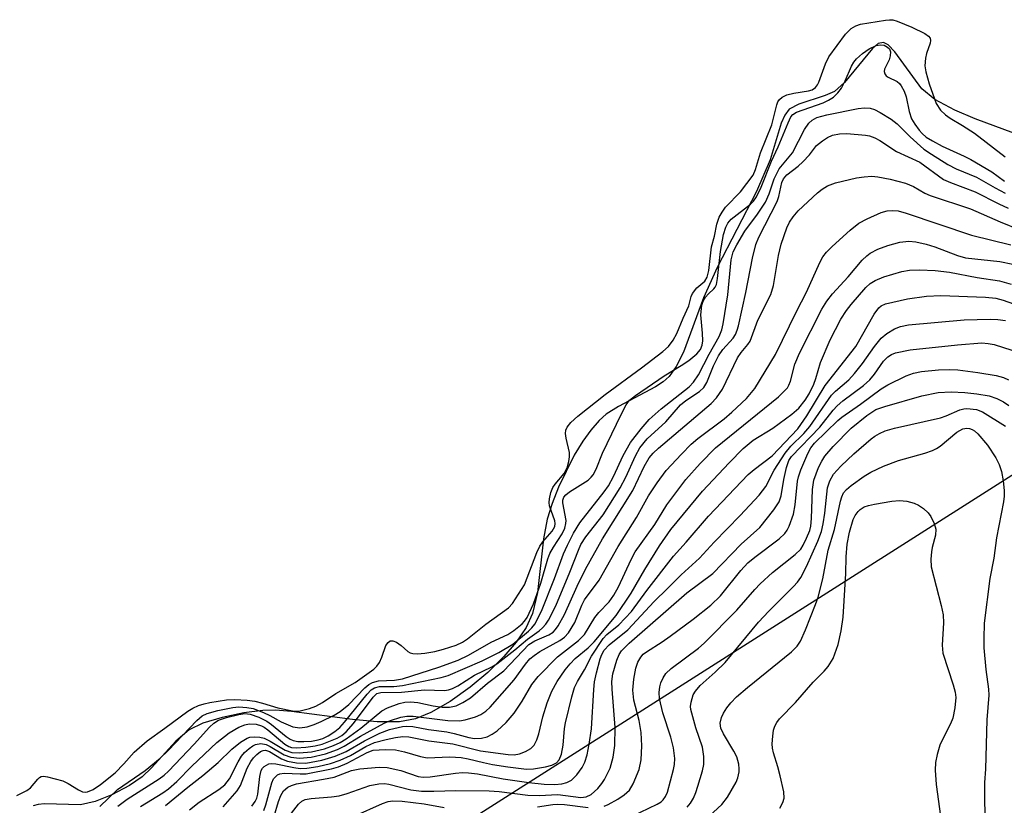
# Model space of a CAD drawing. Units: inches. Extents: x 1327763 to 1333763, y 533446 to 537446.
# Drawn here: x 1330115 to 1330296, y 534002 to 534146 of the extents above; entities that cross this region are included whole.
import ezdxf

# ---------------------------------------------------------------- set-up
doc = ezdxf.new("R2010")
doc.units = ezdxf.units.IN
doc.header["$MEASUREMENT"] = 0
for name, color, linetype in [('HYDRO-Stream Poly Centerlines', 142, 'Continuous'), ('HYDRO-Water Body', 4, 'Continuous'), ('NTRL-Trees', 3, 'Continuous'), ('Undefined', 1, 'Continuous')]:
    doc.layers.add(name, color=color, linetype=linetype)

msp = doc.modelspace()

# ---------------------------------------------------------------- linework, layer by layer
at = {"layer": 'HYDRO-Stream Poly Centerlines'}
msp.add_polyline3d([(1330299.61, 534124.93, 0), (1330290.86, 534128.17, 0), (1330287.09, 534129.76, 0), (1330283.41, 534131.77, 0), (1330281.03, 534133.71, 0), (1330276.1, 534140.48, 0), (1330274.87, 534141.77, 0), (1330274, 534142.24, 0), (1330273.04, 534142.01, 0), (1330271.94, 534141.11, 0), (1330266.83, 534134.87, 0), (1330264.96, 534133.2, 0), (1330263.28, 534132.45, 0), (1330258.45, 534130.9, 0), (1330256.68, 534129.94, 0), (1330255.85, 534128.89, 0), (1330255.17, 534127.42, 0), (1330253.17, 534120.65, 0), (1330250.64, 534114.81, 0), (1330243.41, 534100.86, 0), (1330240.88, 534095.3, 0), (1330237.22, 534085.32, 0), (1330235.88, 534082.64, 0), (1330234.59, 534080.83, 0), (1330233.49, 534079.86, 0), (1330232.07, 534078.92, 0), (1330225.25, 534075.33, 0), (1330223.03, 534073.93, 0), (1330221.7, 534072.74, 0), (1330220.18, 534070.99, 0), (1330218.71, 534068.94, 0), (1330217.13, 534066.35, 0), (1330214.24, 534060.48, 0), (1330213.08, 534057.51, 0), (1330212.15, 534054.59, 0), (1330211.49, 534051.02, 0), (1330210.38, 534041.13, 0), (1330209.49, 534037.25, 0), (1330208.28, 534034.68, 0), (1330206.48, 534032.02, 0), (1330204.21, 534029.35, 0), (1330201.24, 534026.43, 0), (1330198, 534023.73, 0), (1330194.32, 534021.12, 0), (1330190.79, 534019.1, 0), (1330187.93, 534017.91, 0), (1330185, 534017.36, 0), (1330180.92, 534017.33, 0), (1330176.38, 534017.76, 0), (1330165.15, 534019.25, 0), (1330162.23, 534019.47, 0), (1330159.91, 534019.46, 0), (1330156.41, 534019.03, 0), (1330152.38, 534018.17, 0), (1330148.87, 534017.08, 0), (1330146.35, 534015.9, 0), (1330143.9, 534013.83, 0), (1330139.42, 534008.91, 0), (1330137.68, 534007.23, 0), (1330135.36, 534005.63, 0), (1330132.12, 534003.93, 0), (1330129.08, 534002.74, 0), (1330126.34, 534002.11, 0), (1330119.74, 534002.29, 0), (1330118.57, 534002.18, 0), (1330117.67, 534001.89, 0)], dxfattribs=at)
at = {"layer": 'HYDRO-Water Body'}
msp.add_polyline3d([(1330299.61, 534124.93, 0), (1330290.86, 534128.17, 0), (1330287.09, 534129.76, 0), (1330283.41, 534131.77, 0), (1330281.03, 534133.71, 0), (1330276.1, 534140.48, 0), (1330274.87, 534141.77, 0), (1330274, 534142.24, 0), (1330273.04, 534142.01, 0), (1330271.94, 534141.11, 0), (1330266.83, 534134.87, 0), (1330264.96, 534133.2, 0), (1330263.28, 534132.45, 0), (1330258.45, 534130.9, 0), (1330256.68, 534129.94, 0), (1330255.85, 534128.89, 0), (1330255.17, 534127.42, 0), (1330253.17, 534120.65, 0), (1330250.64, 534114.81, 0), (1330243.41, 534100.86, 0), (1330240.88, 534095.3, 0), (1330237.22, 534085.32, 0), (1330235.88, 534082.64, 0), (1330234.59, 534080.83, 0), (1330233.49, 534079.86, 0), (1330232.07, 534078.92, 0), (1330225.25, 534075.33, 0), (1330223.03, 534073.93, 0), (1330221.7, 534072.74, 0), (1330220.18, 534070.99, 0), (1330218.71, 534068.94, 0), (1330217.13, 534066.35, 0), (1330214.24, 534060.48, 0), (1330213.08, 534057.51, 0), (1330212.15, 534054.59, 0), (1330211.49, 534051.02, 0), (1330210.38, 534041.13, 0), (1330209.49, 534037.25, 0), (1330208.28, 534034.68, 0), (1330206.48, 534032.02, 0), (1330204.21, 534029.35, 0), (1330201.24, 534026.43, 0), (1330198, 534023.73, 0), (1330194.32, 534021.12, 0), (1330190.79, 534019.1, 0), (1330187.93, 534017.91, 0), (1330185, 534017.36, 0), (1330180.92, 534017.33, 0), (1330176.38, 534017.76, 0), (1330165.15, 534019.25, 0), (1330162.23, 534019.47, 0), (1330159.91, 534019.46, 0), (1330156.41, 534019.03, 0), (1330152.38, 534018.17, 0), (1330148.87, 534017.08, 0), (1330146.35, 534015.9, 0), (1330143.9, 534013.83, 0), (1330139.42, 534008.91, 0), (1330137.68, 534007.23, 0), (1330135.36, 534005.63, 0), (1330132.12, 534003.93, 0), (1330129.08, 534002.74, 0), (1330126.34, 534002.11, 0), (1330119.74, 534002.29, 0), (1330118.57, 534002.18, 0), (1330117.67, 534001.89, 0)], dxfattribs=at)
at = {"layer": 'NTRL-Trees'}
msp.add_polyline3d([(1329929.22, 533828.5, 0), (1330344.69, 534092.63, 0), (1330358.55, 534057.97, 0), (1330366.88, 534024.64, 0), (1330374.73, 534003.13, 0), (1330399.66, 533962.8, 0), (1330404.38, 533945.47, 0), (1330404.38, 533882.97, 0), (1330425.21, 533816.31, 0), (1330458.55, 533766.31, 0), (1330475.21, 533720.47, 0), (1330483.49, 533712.86, 0), (1330496.05, 533732.97, 0), (1330509.35, 533764.82, 0), (1330514, 533820.53, 0), (1330522.23, 533857.88, 0), (1330520.96, 533911.83, 0), (1330519.83, 534017.22, 0), (1330521.73, 534066.57, 0), (1330533.94, 534103.2, 0), (1330595.24, 534143.17, 0)], dxfattribs=at)
at = {"layer": 'Undefined'}
for points, elevation in [([(1330114.67, 534003.79), (1330116.47, 534004.75), (1330117.18, 534005.23), (1330118.49, 534006.83), (1330118.84, 534007.15), (1330119.13, 534007.3), (1330119.58, 534007.36), (1330120.32, 534007.25), (1330123.12, 534006.5), (1330124.09, 534006), (1330125.99, 534004.84), (1330126.74, 534004.5), (1330127.21, 534004.42), (1330127.64, 534004.46), (1330128.66, 534004.89), (1330130.06, 534005.83), (1330132.76, 534008.01), (1330134.35, 534009.61), (1330136.23, 534011.81), (1330138.59, 534013.89), (1330141.88, 534016.21), (1330146.08, 534019.32), (1330147.01, 534019.86), (1330148.06, 534020.33), (1330149.09, 534020.69), (1330150.14, 534020.92), (1330153.22, 534021.42), (1330154.73, 534021.48), (1330156.99, 534021.34), (1330158.4, 534021.14), (1330159.82, 534020.78), (1330162.61, 534019.9), (1330165.36, 534019.36), (1330166.2, 534019.32), (1330166.77, 534019.37), (1330168.46, 534019.78), (1330169.65, 534020.24), (1330170.88, 534020.9), (1330173.28, 534022.55), (1330176.84, 534024.61), (1330180.31, 534027.06), (1330180.86, 534027.59), (1330181.31, 534028.25), (1330181.76, 534029.25), (1330182.52, 534031.38), (1330182.9, 534031.93), (1330183.28, 534032.22), (1330183.81, 534032.27), (1330184.47, 534032), (1330185.33, 534031.41), (1330186.56, 534030.29), (1330186.97, 534030.06), (1330187.49, 534029.92), (1330188.29, 534029.86), (1330189.65, 534029.97), (1330191.51, 534030.31), (1330193.11, 534030.71), (1330195.45, 534031.44), (1330196.59, 534031.97), (1330197.52, 534032.62), (1330200.9, 534035.29), (1330205.07, 534038.29), (1330205.78, 534039.12), (1330208.01, 534042.52), (1330210.26, 534048.46), (1330210.79, 534049.62), (1330211.38, 534050.46), (1330213.05, 534052.38), (1330213.54, 534053.24), (1330213.62, 534053.8), (1330213.54, 534054.33), (1330212.61, 534057.04), (1330212.53, 534057.68), (1330212.58, 534058.35), (1330212.84, 534059.53), (1330213.22, 534060.41), (1330213.65, 534061.06), (1330215.31, 534063), (1330215.81, 534064.06), (1330216.14, 534065.18), (1330216.27, 534066.08), (1330216.24, 534066.89), (1330215.63, 534069.5), (1330215.51, 534070.35), (1330215.57, 534070.97), (1330215.83, 534071.53), (1330216.53, 534072.35), (1330217.8, 534073.53), (1330222.8, 534077.52), (1330229.53, 534082.42), (1330233.44, 534085.44), (1330234.47, 534086.37), (1330235.34, 534087.48), (1330236.01, 534088.71), (1330237.14, 534091.57), (1330238.18, 534093.84), (1330238.66, 534095.55), (1330238.89, 534096.09), (1330239.65, 534097.13), (1330241.13, 534098.36), (1330241.57, 534099.09), (1330241.86, 534100.29), (1330242.39, 534104.64), (1330242.9, 534106.6), (1330243.34, 534108.81), (1330243.77, 534110.11), (1330244.32, 534111.05), (1330244.97, 534111.94), (1330247.69, 534114.76), (1330250.01, 534117.81), (1330250.44, 534118.87), (1330251.37, 534121.94), (1330253.48, 534127.07), (1330254.38, 534130.78), (1330254.58, 534131.29), (1330254.86, 534131.74), (1330255.34, 534132.17), (1330256.21, 534132.58), (1330257.52, 534132.9), (1330260.21, 534133.33), (1330260.9, 534133.55), (1330261.48, 534133.93), (1330261.85, 534134.44), (1330262.1, 534134.95), (1330263.33, 534138.27), (1330263.96, 534139.59), (1330267.02, 534143.77), (1330268.05, 534144.8), (1330268.91, 534145.29), (1330269.78, 534145.58), (1330274.35, 534146.35), (1330275.07, 534146.41), (1330275.68, 534146.36), (1330276.51, 534146.13), (1330279.18, 534145.04), (1330281.61, 534143.87), (1330282.27, 534143.41), (1330282.56, 534143.03), (1330282.63, 534142.59), (1330282.58, 534142.11), (1330281.88, 534140.17), (1330281.69, 534139.37), (1330281.62, 534137.95), (1330281.76, 534136.83), (1330282.38, 534134.64), (1330283.66, 534131.03), (1330284.45, 534129.78), (1330285.38, 534128.9), (1330286.24, 534128.29), (1330288.54, 534126.95), (1330290.75, 534125.54), (1330296.35, 534121.22)], 280), ([(1330129.89, 534001.78), (1330133.19, 534004.94), (1330138.25, 534008.43), (1330141.02, 534010.66), (1330142.5, 534012.07), (1330147.76, 534017.62), (1330148.75, 534018.43), (1330149.63, 534018.87), (1330151.59, 534019.44), (1330154.34, 534020), (1330155.49, 534020.11), (1330156.95, 534020.02), (1330158.08, 534019.78), (1330159.98, 534019.08), (1330161.2, 534018.51), (1330163.28, 534017.33), (1330165.38, 534016.46), (1330166.71, 534016.23), (1330168.01, 534016.44), (1330169.31, 534016.87), (1330170.63, 534017.4), (1330173.01, 534018.59), (1330174.11, 534019.24), (1330175.69, 534020.55), (1330178.63, 534023.62), (1330179.4, 534024.23), (1330180.07, 534024.61), (1330181.15, 534024.87), (1330184.12, 534024.99), (1330185.55, 534025.23), (1330192.22, 534027.4), (1330195.77, 534028.72), (1330197.69, 534029.59), (1330201.88, 534031.99), (1330204.95, 534033.38), (1330206.05, 534034.12), (1330207.56, 534035.36), (1330208.01, 534035.83), (1330208.46, 534036.51), (1330209.63, 534039.03), (1330210.98, 534042.82), (1330212.3, 534047.29), (1330212.67, 534048.3), (1330213.31, 534049.44), (1330214.93, 534051.9), (1330215.43, 534052.94), (1330215.62, 534053.79), (1330215.63, 534054.36), (1330215.03, 534057.62), (1330215.05, 534058.09), (1330215.25, 534058.68), (1330215.6, 534059.09), (1330216.28, 534059.61), (1330219.67, 534061.77), (1330220.27, 534062.32), (1330220.61, 534062.77), (1330221.14, 534063.78), (1330222.35, 534066.73), (1330225.75, 534073.86), (1330226.67, 534075.61), (1330227.29, 534076.45), (1330228.38, 534077.35), (1330233.68, 534080.98), (1330236.78, 534082.83), (1330238.18, 534083.76), (1330239.69, 534084.97), (1330240.36, 534085.82), (1330240.67, 534086.56), (1330240.79, 534087.36), (1330240.73, 534088.77), (1330240.38, 534092.18), (1330240.61, 534093.96), (1330240.86, 534094.69), (1330241.26, 534095.4), (1330241.79, 534096.02), (1330242.81, 534096.94), (1330243.07, 534097.27), (1330243.28, 534097.76), (1330243.5, 534098.84), (1330244.01, 534103.78), (1330244.58, 534106.92), (1330244.98, 534108.29), (1330245.35, 534109.04), (1330245.96, 534109.76), (1330249.56, 534112.5), (1330250.12, 534113.06), (1330250.67, 534113.84), (1330251.52, 534115.61), (1330253.42, 534120.41), (1330254.65, 534123.04), (1330256.46, 534127.48), (1330256.98, 534128.55), (1330257.32, 534128.99), (1330257.99, 534129.43), (1330262.88, 534131.13), (1330263.89, 534131.61), (1330264.81, 534132.2), (1330265.62, 534132.96), (1330266.3, 534133.85), (1330266.97, 534135.17), (1330268.08, 534137.84), (1330268.51, 534138.58), (1330269.04, 534139.24), (1330270.15, 534140.2), (1330271.37, 534141.03), (1330272.65, 534141.64), (1330273.42, 534141.81), (1330274.12, 534141.71), (1330274.75, 534141.37), (1330275.07, 534141.03), (1330275.27, 534140.5), (1330275.24, 534139.78), (1330275.03, 534139.03), (1330274.2, 534137.34), (1330274.14, 534136.89), (1330274.25, 534136.47), (1330274.5, 534136.1), (1330274.88, 534135.83), (1330276.5, 534135.05), (1330276.91, 534134.7), (1330277.24, 534134.27), (1330277.77, 534133.28), (1330278.18, 534132.23), (1330278.71, 534129.54), (1330279.17, 534128.2), (1330279.73, 534127.23), (1330280.56, 534126.09), (1330281.1, 534125.49), (1330281.83, 534124.85), (1330282.98, 534124.12), (1330284.8, 534123.17), (1330288.84, 534121.33), (1330290.05, 534120.71), (1330293.91, 534118.42), (1330296.22, 534116.72)], 282), ([(1330133.24, 534001.83), (1330134.94, 534003.13), (1330140.84, 534006.86), (1330141.75, 534007.54), (1330142.56, 534008.29), (1330147.24, 534013.23), (1330150.06, 534016.38), (1330150.88, 534017.11), (1330151.76, 534017.64), (1330153.18, 534018.13), (1330155.49, 534018.72), (1330156.59, 534018.86), (1330157.55, 534018.76), (1330159.14, 534018.22), (1330160.59, 534017.49), (1330161.46, 534016.87), (1330164.18, 534014.64), (1330164.92, 534014.17), (1330165.45, 534013.94), (1330166.29, 534013.76), (1330167.45, 534013.71), (1330168.84, 534013.8), (1330170.08, 534014.03), (1330170.89, 534014.31), (1330171.92, 534014.8), (1330173.13, 534015.58), (1330174.02, 534016.3), (1330174.9, 534017.27), (1330179.08, 534022.47), (1330179.81, 534023.22), (1330180.39, 534023.6), (1330181.33, 534023.85), (1330183.95, 534023.88), (1330185.56, 534024.05), (1330192.67, 534025.48), (1330193.97, 534025.86), (1330200.2, 534028.54), (1330203.29, 534030.09), (1330205.82, 534031.65), (1330208.74, 534033.99), (1330209.35, 534034.61), (1330209.87, 534035.32), (1330211.11, 534037.71), (1330213.53, 534043.72), (1330215.18, 534048.25), (1330215.87, 534049.83), (1330217, 534052.02), (1330218.18, 534053.92), (1330222.61, 534059.6), (1330223.41, 534060.75), (1330224.35, 534062.47), (1330226.12, 534066.29), (1330227.47, 534068.68), (1330229.43, 534071.23), (1330230.9, 534072.92), (1330233.13, 534074.91), (1330238.24, 534078.9), (1330239.08, 534079.78), (1330239.95, 534081.16), (1330241.93, 534084.95), (1330243.76, 534088.21), (1330244.27, 534089.38), (1330244.53, 534090.52), (1330245.35, 534095.81), (1330246, 534102.3), (1330246.37, 534103.72), (1330247, 534105.02), (1330248.48, 534107.53), (1330250.84, 534110.66), (1330252.27, 534112.89), (1330252.97, 534114.41), (1330253.89, 534117.15), (1330254.81, 534118.98), (1330257.25, 534121.92), (1330259.48, 534126.2), (1330260.28, 534127.38), (1330260.86, 534127.97), (1330261.72, 534128.42), (1330263.56, 534128.94), (1330269.33, 534130.11), (1330270.49, 534130.24), (1330271.56, 534130.13), (1330272.35, 534129.89), (1330273.38, 534129.36), (1330275.38, 534128.11), (1330276.5, 534127.25), (1330278.88, 534124.89), (1330281.42, 534122.64), (1330282.8, 534121.68), (1330285.84, 534119.81), (1330287.35, 534119.01), (1330291.1, 534117.47), (1330294.53, 534115.48), (1330296.35, 534114.55)], 284), ([(1330137.37, 534001.77), (1330141.48, 534004.28), (1330142.53, 534005.03), (1330144.05, 534006.4), (1330146.84, 534009.21), (1330151.4, 534013.57), (1330153.71, 534015.34), (1330155.45, 534016.37), (1330156.56, 534016.8), (1330157.39, 534016.97), (1330158.68, 534016.91), (1330159.62, 534016.64), (1330160.12, 534016.39), (1330160.81, 534015.91), (1330163.93, 534013.27), (1330164.66, 534012.82), (1330165.18, 534012.64), (1330166.02, 534012.55), (1330167.77, 534012.68), (1330169.52, 534012.94), (1330170.8, 534013.27), (1330173.56, 534014.36), (1330174.4, 534014.86), (1330175.22, 534015.53), (1330176.55, 534017.05), (1330180.15, 534021.89), (1330180.84, 534022.54), (1330181.56, 534022.72), (1330185.37, 534022.8), (1330189.59, 534023.25), (1330193.31, 534023.14), (1330194.04, 534023.25), (1330194.77, 534023.49), (1330195.71, 534023.95), (1330198.78, 534025.95), (1330201.97, 534027.47), (1330202.9, 534027.99), (1330206.24, 534030.59), (1330208.53, 534032.57), (1330210.66, 534034.07), (1330211.33, 534034.64), (1330211.91, 534035.3), (1330212.41, 534036.03), (1330213.74, 534038.67), (1330216.35, 534044.89), (1330217.89, 534048.89), (1330218.37, 534049.92), (1330219.26, 534051.33), (1330222.43, 534055.43), (1330225.57, 534060.36), (1330226.64, 534062.3), (1330228.39, 534066.23), (1330229.22, 534067.73), (1330230.56, 534069.4), (1330233.95, 534072.52), (1330236.66, 534075.61), (1330237.68, 534076.41), (1330240.15, 534078.06), (1330240.96, 534078.81), (1330241.51, 534079.71), (1330242.76, 534082.82), (1330243.67, 534084.64), (1330244.48, 534085.8), (1330246.37, 534087.88), (1330246.8, 534088.56), (1330247.1, 534089.32), (1330247.33, 534090.17), (1330248.71, 534096.27), (1330249.91, 534102.59), (1330250.55, 534105.08), (1330251.06, 534106.41), (1330254.43, 534112.97), (1330254.75, 534113.92), (1330255.3, 534116.46), (1330255.59, 534117.17), (1330256.21, 534117.9), (1330258.29, 534119.46), (1330259.17, 534120.26), (1330260.38, 534121.56), (1330261.7, 534123.26), (1330262.75, 534124.16), (1330263.69, 534124.76), (1330264.61, 534125.16), (1330265.9, 534125.41), (1330267.25, 534125.49), (1330270.66, 534125.21), (1330271.44, 534125.04), (1330272.37, 534124.69), (1330273.32, 534124.18), (1330276.39, 534122.2), (1330280.65, 534120.2), (1330285.02, 534117.05), (1330286.32, 534116.47), (1330290.87, 534114.79), (1330295.19, 534112.55), (1330296.94, 534111.75)], 286), ([(1330141.96, 534001.95), (1330146.1, 534005.34), (1330148.84, 534007.47), (1330151.69, 534009.89), (1330154.17, 534012.33), (1330155.79, 534013.61), (1330157.02, 534014.37), (1330157.48, 534014.54), (1330158.28, 534014.62), (1330159.36, 534014.53), (1330160.15, 534014.34), (1330161.22, 534013.83), (1330163.98, 534012.15), (1330165.22, 534011.72), (1330166.59, 534011.64), (1330168.86, 534011.86), (1330171.23, 534012.42), (1330172.9, 534013.02), (1330174.12, 534013.58), (1330175.21, 534014.24), (1330177.93, 534016.17), (1330181.79, 534019.38), (1330182.79, 534019.91), (1330184.93, 534020.7), (1330186.02, 534020.99), (1330187.03, 534021.06), (1330188.38, 534020.88), (1330191.2, 534020.27), (1330192.83, 534020.05), (1330194.22, 534020.03), (1330195.41, 534020.32), (1330196.64, 534020.89), (1330198.06, 534021.79), (1330201.19, 534024.46), (1330204.2, 534026.75), (1330208.78, 534031.58), (1330209.92, 534032.24), (1330212.46, 534033.32), (1330213.24, 534033.83), (1330213.71, 534034.33), (1330214.17, 534034.98), (1330215.37, 534037.11), (1330217.68, 534042.31), (1330219.22, 534045.44), (1330222.35, 534050.98), (1330227.88, 534059.86), (1330229.99, 534064.31), (1330230.92, 534065.89), (1330231.65, 534066.75), (1330232.64, 534067.66), (1330242.33, 534075.86), (1330243.32, 534076.92), (1330244.37, 534078.49), (1330247.17, 534084.29), (1330247.83, 534085.27), (1330249.05, 534086.69), (1330249.45, 534087.33), (1330250.9, 534091.16), (1330253.27, 534095.89), (1330253.75, 534097.58), (1330254.71, 534103.06), (1330255.19, 534105.16), (1330256.21, 534108.14), (1330256.73, 534109.19), (1330257.36, 534110.19), (1330258.3, 534111.29), (1330261.87, 534114.57), (1330262.71, 534115.26), (1330263.72, 534115.88), (1330265.17, 534116.41), (1330269.05, 534117.35), (1330270.46, 534117.56), (1330271.86, 534117.63), (1330272.98, 534117.53), (1330275.23, 534117.11), (1330278.03, 534116.35), (1330279.51, 534115.73), (1330281.59, 534114.54), (1330282.58, 534114.07), (1330289.98, 534111.66), (1330295.42, 534109.27), (1330302.7, 534106.31)], 288), ([(1330146.38, 534001.2), (1330148.2, 534002.58), (1330151.82, 534004.91), (1330152.87, 534005.75), (1330153.73, 534006.87), (1330155.35, 534010.02), (1330155.96, 534011.03), (1330156.52, 534011.69), (1330157.35, 534012.47), (1330158.04, 534012.96), (1330158.54, 534013.2), (1330159.52, 534013.37), (1330160.5, 534013.19), (1330161.23, 534012.84), (1330163.78, 534011.29), (1330165.02, 534010.87), (1330166.6, 534010.7), (1330168.76, 534010.88), (1330171.4, 534011.46), (1330173.6, 534012.24), (1330174.86, 534012.88), (1330177.85, 534014.71), (1330182.18, 534017.12), (1330183.34, 534017.62), (1330185.27, 534018.21), (1330186.38, 534018.42), (1330187.55, 534018.42), (1330193.87, 534017.62), (1330196.02, 534017.54), (1330197.09, 534017.71), (1330198.96, 534018.26), (1330199.97, 534018.69), (1330200.87, 534019.29), (1330201.66, 534020.05), (1330206.07, 534025.06), (1330208.15, 534027.95), (1330209, 534028.91), (1330209.76, 534029.57), (1330210.8, 534030.27), (1330214.48, 534032.28), (1330215.35, 534032.93), (1330216.11, 534033.71), (1330217.25, 534035.6), (1330218.54, 534038.81), (1330219.03, 534039.8), (1330221.74, 534043.41), (1330225.2, 534049.56), (1330228.61, 534054.91), (1330230.8, 534058.87), (1330232.36, 534061.31), (1330234.06, 534063.54), (1330236.84, 534066.57), (1330238.66, 534068.42), (1330239.88, 534069.43), (1330244.67, 534073.05), (1330246.11, 534074.25), (1330248.8, 534076.81), (1330250.31, 534078.61), (1330254.14, 534084.85), (1330257.99, 534092.78), (1330259.83, 534096.36), (1330262.29, 534101.8), (1330262.86, 534102.8), (1330263.51, 534103.7), (1330264.54, 534104.75), (1330267.84, 534107.74), (1330269.46, 534109), (1330270.97, 534109.79), (1330273.57, 534110.95), (1330274.64, 534111.27), (1330275.72, 534111.37), (1330276.69, 534111.28), (1330278.19, 534110.88), (1330290.17, 534106.81), (1330297.4, 534105.03)], 290), ([(1330152.56, 534001.75), (1330155.19, 534004.66), (1330155.78, 534005.64), (1330157.03, 534008.81), (1330157.68, 534010.09), (1330158.18, 534010.75), (1330158.79, 534011.37), (1330159.46, 534011.88), (1330159.93, 534012.08), (1330160.38, 534012.12), (1330161.08, 534011.9), (1330163.32, 534010.57), (1330164.4, 534010.15), (1330166.1, 534009.79), (1330167.8, 534009.78), (1330170.7, 534010.3), (1330173.21, 534011.02), (1330175.21, 534011.93), (1330178.59, 534013.89), (1330181.38, 534015.3), (1330183.19, 534015.92), (1330185.55, 534016.48), (1330186.37, 534016.56), (1330187.46, 534016.49), (1330190.34, 534015.96), (1330193.74, 534015.52), (1330195.07, 534015.24), (1330197.74, 534014.47), (1330198.81, 534014.3), (1330200.11, 534014.37), (1330201.12, 534014.62), (1330202.05, 534015.06), (1330202.95, 534015.72), (1330204.63, 534017.25), (1330206.11, 534018.97), (1330207.58, 534021.18), (1330209.32, 534024.21), (1330210.48, 534025.67), (1330214.06, 534029.29), (1330217.91, 534032.29), (1330219.03, 534033.43), (1330220.94, 534036.55), (1330221.66, 534037.44), (1330223.53, 534039.44), (1330224.41, 534040.61), (1330225.25, 534042.15), (1330227.58, 534047.17), (1330228.32, 534048.58), (1330231.93, 534053.64), (1330234.14, 534057.26), (1330237.66, 534061.88), (1330240.27, 534064.83), (1330243.09, 534067.73), (1330254.67, 534077.12), (1330255.76, 534078.11), (1330256.33, 534078.76), (1330256.61, 534079.23), (1330256.89, 534079.97), (1330257.72, 534083.09), (1330258.57, 534085.09), (1330262.67, 534093.2), (1330263.58, 534094.65), (1330264.59, 534096), (1330267.5, 534099.17), (1330270.09, 534102.23), (1330270.9, 534103), (1330271.56, 534103.51), (1330272.95, 534104.24), (1330274.79, 534104.9), (1330276.99, 534105.51), (1330278.62, 534105.68), (1330279.96, 534105.6), (1330281.84, 534105.16), (1330283.42, 534104.65), (1330287.59, 534103.08), (1330289.05, 534102.67), (1330295.39, 534101.95), (1330297.76, 534101.47)], 292), ([(1330157.84, 534001.83), (1330158.5, 534002.71), (1330158.76, 534003.31), (1330158.95, 534004.04), (1330159.35, 534007.29), (1330159.59, 534008.41), (1330159.8, 534008.84), (1330160.11, 534009.17), (1330161.01, 534009.61), (1330161.52, 534009.69), (1330162.25, 534009.65), (1330165.58, 534008.94), (1330166.73, 534008.78), (1330167.98, 534008.81), (1330170.01, 534009.16), (1330172.32, 534009.68), (1330174.11, 534010.31), (1330175.97, 534011.19), (1330178.83, 534012.82), (1330180.42, 534013.53), (1330182.53, 534014.1), (1330184.26, 534014.46), (1330185.61, 534014.64), (1330186.7, 534014.57), (1330190.39, 534013.84), (1330194.8, 534013.3), (1330199.93, 534012.05), (1330204.98, 534011.36), (1330206.11, 534011.31), (1330207.05, 534011.47), (1330208.15, 534011.89), (1330209.15, 534012.47), (1330209.75, 534013.04), (1330210.27, 534014.03), (1330210.61, 534015.13), (1330211.34, 534018.27), (1330212.16, 534020.83), (1330213.04, 534023), (1330214.02, 534024.77), (1330215.48, 534026.9), (1330216.37, 534028.02), (1330217.33, 534028.98), (1330219.68, 534030.96), (1330220.82, 534032.07), (1330224.86, 534036.93), (1330227.61, 534040.99), (1330230.11, 534045.37), (1330232.79, 534049.7), (1330234.92, 534052.69), (1330240.7, 534059.74), (1330245.63, 534064.98), (1330248.22, 534067.59), (1330250.04, 534069.1), (1330253.67, 534071.33), (1330257.11, 534073.9), (1330258.42, 534075.02), (1330259.61, 534076.45), (1330260.32, 534077.63), (1330261.16, 534079.44), (1330261.53, 534080.44), (1330262.4, 534083.41), (1330264.2, 534087.59), (1330266.14, 534091.38), (1330267.18, 534092.97), (1330268.02, 534094.07), (1330270.77, 534097.2), (1330271.56, 534097.92), (1330272.43, 534098.48), (1330274.04, 534099.12), (1330277.36, 534100.13), (1330278.79, 534100.39), (1330280.62, 534100.46), (1330283.5, 534100.31), (1330286.12, 534100.02), (1330291.21, 534099.03), (1330295.3, 534098.41), (1330297.47, 534097.78)], 294), ([(1330160.05, 534001.08), (1330160.43, 534002.11), (1330161.51, 534006.15), (1330161.87, 534006.88), (1330162.57, 534007.59), (1330163.02, 534007.8), (1330163.8, 534007.93), (1330166.77, 534007.77), (1330167.87, 534007.81), (1330172.51, 534008.7), (1330173.79, 534009.1), (1330175.39, 534009.76), (1330179.04, 534011.73), (1330180.17, 534012.12), (1330182.36, 534012.3), (1330184.25, 534012.2), (1330185.95, 534011.86), (1330188.9, 534010.96), (1330190.11, 534010.75), (1330194.29, 534010.92), (1330196.34, 534010.82), (1330197.65, 534010.58), (1330200.44, 534009.85), (1330202.11, 534009.51), (1330204.91, 534009.06), (1330208.33, 534008.67), (1330209.62, 534008.7), (1330211.85, 534009.09), (1330212.99, 534009.36), (1330213.86, 534009.8), (1330214.39, 534010.39), (1330214.79, 534011.4), (1330215.09, 534013.08), (1330215.35, 534016.11), (1330215.51, 534017.18), (1330216.68, 534021.98), (1330217.16, 534023.64), (1330217.71, 534024.79), (1330219.05, 534026.94), (1330220.28, 534029.44), (1330222.46, 534032.68), (1330223.13, 534033.38), (1330225.32, 534035.17), (1330227.64, 534037.66), (1330230.49, 534041.49), (1330235.38, 534047.83), (1330237.7, 534050.38), (1330241.84, 534055.17), (1330249.14, 534062.8), (1330250.22, 534063.75), (1330253.5, 534066.24), (1330258.26, 534071.19), (1330259.89, 534073.6), (1330263.26, 534079.17), (1330268.88, 534086.32), (1330272.29, 534092.29), (1330273.13, 534093.47), (1330273.58, 534093.83), (1330274.35, 534094.18), (1330278.39, 534095.13), (1330281.87, 534095.57), (1330284.51, 534095.72), (1330292.74, 534095.42), (1330294.66, 534095.21), (1330296, 534094.86), (1330297.89, 534094.16)], 296), ([(1330161.99, 534000), (1330162.78, 534002.71), (1330163.19, 534003.84), (1330163.7, 534004.68), (1330164.49, 534005.34), (1330165.17, 534005.67), (1330166.09, 534005.96), (1330171.02, 534006.79), (1330173, 534007.2), (1330176.21, 534008.43), (1330177.74, 534008.73), (1330181.28, 534009), (1330182.73, 534008.96), (1330185.26, 534008.39), (1330188.47, 534007.31), (1330189.37, 534007.16), (1330190.62, 534007.24), (1330195.28, 534007.95), (1330196.62, 534008.03), (1330197.72, 534007.98), (1330199.38, 534007.77), (1330204.07, 534006.86), (1330208.79, 534006.18), (1330211.62, 534005.89), (1330213.58, 534005.85), (1330214.88, 534005.93), (1330215.77, 534006.18), (1330216.62, 534006.65), (1330217.61, 534007.62), (1330218.61, 534008.96), (1330219.09, 534009.95), (1330219.53, 534011.28), (1330219.91, 534013.23), (1330220.29, 534016.05), (1330220.73, 534023.27), (1330220.89, 534024.72), (1330221.24, 534026.38), (1330221.92, 534028.93), (1330222.21, 534029.74), (1330222.65, 534030.5), (1330223.55, 534031.48), (1330226.96, 534034.25), (1330231.81, 534039.45), (1330234.31, 534041.85), (1330236.77, 534044.37), (1330240.15, 534047.42), (1330242.88, 534050.4), (1330247.63, 534055.26), (1330251.16, 534059.04), (1330252.33, 534060.6), (1330253.87, 534063.6), (1330255.89, 534066.73), (1330256.98, 534068.01), (1330259.33, 534070.34), (1330260.47, 534071.64), (1330264.43, 534077.38), (1330265.17, 534078.12), (1330267.6, 534080.19), (1330268.67, 534081.39), (1330270.16, 534083.24), (1330272.33, 534086.34), (1330273.55, 534087.86), (1330274.59, 534088.75), (1330276.04, 534089.59), (1330277.11, 534089.99), (1330278.56, 534090.31), (1330288.84, 534091.22), (1330293.61, 534091.36), (1330295.04, 534091.3), (1330296.43, 534091.1)], 298), ([(1330164.75, 534000), (1330166.44, 534002.22), (1330167.05, 534002.77), (1330167.67, 534003.07), (1330168.77, 534003.28), (1330172.48, 534003.57), (1330173.89, 534003.75), (1330175.38, 534004.17), (1330179.54, 534005.65), (1330181.18, 534005.96), (1330182.25, 534005.99), (1330183.06, 534005.92), (1330187.12, 534004.87), (1330189.04, 534004.63), (1330191.34, 534004.6), (1330195.39, 534004.73), (1330201.48, 534004.66), (1330203.31, 534004.52), (1330208.61, 534003.88), (1330210.68, 534003.84), (1330214.09, 534004.01), (1330218.32, 534003.46), (1330219.35, 534003.56), (1330220.25, 534004.02), (1330221.49, 534005.12), (1330222.23, 534006.01), (1330222.71, 534006.73), (1330223.73, 534008.83), (1330224.32, 534010.85), (1330224.62, 534013.01), (1330224.65, 534016.3), (1330224.08, 534023.37), (1330224.04, 534024.75), (1330224.26, 534026.17), (1330224.94, 534028.7), (1330225.37, 534029.76), (1330225.83, 534030.43), (1330227.23, 534031.83), (1330237.86, 534041.05), (1330242.6, 534044.61), (1330247.84, 534049.99), (1330251.25, 534053.05), (1330253.84, 534056.33), (1330254.8, 534057.81), (1330255.15, 534058.87), (1330255.66, 534061.91), (1330256.15, 534064.08), (1330256.6, 534065.38), (1330257.06, 534066.1), (1330262.3, 534071.52), (1330264.76, 534074.66), (1330265.47, 534075.45), (1330266.5, 534076.33), (1330270.31, 534079.15), (1330271.51, 534080.21), (1330272.35, 534081.23), (1330274.02, 534083.66), (1330274.78, 534084.46), (1330275.45, 534084.88), (1330276.19, 534085.18), (1330278.89, 534085.74), (1330287.59, 534086.66), (1330292.08, 534086.99), (1330293.21, 534086.91), (1330294.33, 534086.74), (1330297.61, 534085.69)], 300), ([(1330222.62, 534001.83), (1330223.4, 534002.16), (1330225.15, 534003.14), (1330226.34, 534003.92), (1330227.28, 534004.81), (1330227.98, 534005.98), (1330229.08, 534008.58), (1330229.46, 534010.35), (1330229.58, 534012.97), (1330229.45, 534015.41), (1330229.07, 534017.62), (1330228.11, 534021.35), (1330227.92, 534023.18), (1330228.1, 534025.21), (1330228.44, 534027.22), (1330228.84, 534028.35), (1330229.37, 534029.25), (1330229.83, 534029.77), (1330230.39, 534030.24), (1330233.31, 534032.09), (1330234.75, 534033.1), (1330239.01, 534036.22), (1330242.22, 534038.77), (1330244.02, 534040.53), (1330247.79, 534045.17), (1330249.04, 534046.55), (1330250.33, 534047.65), (1330254.83, 534051.02), (1330255.84, 534051.98), (1330256.29, 534052.59), (1330256.68, 534053.35), (1330257.46, 534055.52), (1330257.78, 534057.26), (1330258.21, 534061.59), (1330258.35, 534062.39), (1330258.78, 534063.69), (1330260.06, 534066.67), (1330260.61, 534067.7), (1330261.32, 534068.6), (1330265.57, 534072.75), (1330266.31, 534073.38), (1330269.74, 534075.77), (1330273.55, 534078.59), (1330274.76, 534079.28), (1330278.16, 534080.95), (1330279.52, 534081.44), (1330280.95, 534081.74), (1330284.13, 534082.03), (1330286.12, 534082.13), (1330287.67, 534082.03), (1330291.31, 534081.54), (1330294.72, 534081), (1330296.07, 534080.65), (1330297, 534080.24)], 302), ([(1330227.8, 534000), (1330232.36, 534002.21), (1330233.1, 534002.67), (1330233.5, 534003.02), (1330233.94, 534003.65), (1330234.26, 534004.42), (1330235.41, 534008.58), (1330235.59, 534009.54), (1330235.65, 534010.6), (1330235.38, 534012.56), (1330234.89, 534014.53), (1330233.41, 534019.03), (1330232.8, 534021.64), (1330232.76, 534022.72), (1330232.86, 534023.78), (1330233.05, 534024.54), (1330233.46, 534025.47), (1330233.99, 534026.26), (1330234.93, 534027.17), (1330239.96, 534030.92), (1330241.04, 534031.84), (1330247.02, 534037.89), (1330250.31, 534041.67), (1330251.3, 534042.7), (1330253.58, 534044.78), (1330257.78, 534048.09), (1330258.78, 534049.12), (1330259.21, 534049.8), (1330259.86, 534051.14), (1330260.42, 534052.53), (1330260.63, 534053.29), (1330260.77, 534054.7), (1330260.91, 534060.09), (1330261.18, 534061.76), (1330262.03, 534064.13), (1330262.63, 534065.28), (1330263.23, 534066.19), (1330264.71, 534067.97), (1330268.02, 534071.34), (1330270.92, 534073.67), (1330272.61, 534074.76), (1330274.22, 534075.33), (1330281.03, 534077.26), (1330284.04, 534077.87), (1330286.46, 534078.02), (1330288.92, 534077.91), (1330291.18, 534077.64), (1330293.45, 534077.26), (1330294.8, 534076.8), (1330296.08, 534076.15), (1330297.02, 534075.48)], 304), ([(1330237.92, 534001.65), (1330238.51, 534002.41), (1330239.05, 534003.35), (1330239.49, 534004.37), (1330239.87, 534005.5), (1330240.71, 534008.35), (1330240.97, 534009.5), (1330240.99, 534010.96), (1330240.74, 534012.72), (1330239.52, 534016.28), (1330238.6, 534019.62), (1330238.54, 534020.18), (1330238.61, 534021), (1330238.99, 534022.32), (1330239.4, 534023.01), (1330240.3, 534024.03), (1330243.06, 534026.48), (1330244.87, 534028.24), (1330251, 534035.66), (1330252.9, 534037.67), (1330257.46, 534042.21), (1330258.17, 534043.02), (1330258.81, 534043.9), (1330259.84, 534045.89), (1330261.9, 534050.59), (1330262.58, 534052.37), (1330262.92, 534053.74), (1330263.23, 534055.73), (1330263.67, 534060.38), (1330264.11, 534061.67), (1330264.8, 534062.85), (1330266.17, 534064.35), (1330268.55, 534066.6), (1330271.71, 534069.37), (1330272.39, 534069.87), (1330273.24, 534070.37), (1330274.32, 534070.82), (1330275.99, 534071.35), (1330284.46, 534073.26), (1330285.54, 534073.63), (1330288, 534074.72), (1330288.77, 534074.91), (1330289.34, 534074.95), (1330291.08, 534074.75), (1330292.17, 534074.35), (1330296.45, 534071.7)], 306), ([(1330241.95, 534000), (1330244.24, 534002.17), (1330245.31, 534003.51), (1330246.91, 534006.28), (1330247.2, 534007.08), (1330247.43, 534008.17), (1330247.47, 534008.72), (1330247.39, 534009.55), (1330247.02, 534010.9), (1330246.49, 534011.94), (1330244.55, 534015.18), (1330244.1, 534016.2), (1330243.97, 534017.13), (1330244.22, 534018.17), (1330244.59, 534018.94), (1330245.2, 534019.93), (1330245.95, 534020.85), (1330246.98, 534021.92), (1330248.97, 534023.66), (1330257.09, 534030.23), (1330258.1, 534031.24), (1330258.71, 534032.17), (1330259.63, 534034.24), (1330261.51, 534038.91), (1330262, 534040.29), (1330262.81, 534043.66), (1330263.79, 534048.91), (1330265.01, 534052.71), (1330266.07, 534057.89), (1330266.31, 534058.72), (1330266.66, 534059.42), (1330267.18, 534060.06), (1330268.05, 534060.8), (1330270.41, 534062.51), (1330271.64, 534063.26), (1330274.02, 534064.33), (1330276.72, 534065.41), (1330281.61, 534066.72), (1330282.99, 534067.2), (1330283.73, 534067.58), (1330284.41, 534068.05), (1330287.48, 534070.58), (1330288.59, 534071.18), (1330289.31, 534071.32), (1330289.81, 534071.27), (1330290.28, 534071.11), (1330290.72, 534070.83), (1330291.32, 534070.28), (1330293.11, 534068.19), (1330294.67, 534065.89), (1330295.28, 534064.67), (1330295.69, 534063.36), (1330296.01, 534061.63), (1330296.19, 534059.88), (1330296.18, 534058.86), (1330296.05, 534057.78), (1330294.77, 534051.18), (1330294.28, 534047.44), (1330293.54, 534043.69), (1330292.49, 534035.5), (1330292.42, 534032.67), (1330292.46, 534030.97), (1330292.83, 534027), (1330293.32, 534023.34), (1330293.37, 534022.27), (1330293.01, 534017.71), (1330292.74, 534008.67), (1330292.59, 534006.18), (1330292.58, 534002.37), (1330292.67, 534000)], 308), ([(1330254.92, 534001.49), (1330255.49, 534002.54), (1330255.71, 534003.35), (1330255.65, 534004.49), (1330255.02, 534007.4), (1330254.57, 534009.11), (1330253.76, 534011.63), (1330253.57, 534012.49), (1330253.53, 534013.31), (1330253.62, 534014.71), (1330253.78, 534015.8), (1330254.02, 534016.56), (1330254.38, 534017.23), (1330254.9, 534017.9), (1330257.83, 534020.88), (1330261.05, 534024.67), (1330263.06, 534026.67), (1330263.83, 534027.55), (1330264.72, 534028.97), (1330265.67, 534031.57), (1330266.21, 534034.06), (1330266.59, 534036.62), (1330267.08, 534044.64), (1330267.12, 534047.66), (1330267.34, 534050), (1330267.72, 534052.22), (1330268.43, 534054.53), (1330268.81, 534055.29), (1330269.31, 534055.99), (1330269.7, 534056.4), (1330270.43, 534056.85), (1330271.23, 534057.11), (1330272.36, 534057.35), (1330275.51, 534057.92), (1330276.93, 534058.06), (1330278.31, 534057.91), (1330279.66, 534057.56), (1330280.42, 534057.19), (1330281.37, 534056.54), (1330282.23, 534055.77), (1330282.72, 534055.1), (1330283.31, 534053.82), (1330283.6, 534052.76), (1330283.55, 534051.69), (1330282.92, 534049.41), (1330282.79, 534048.63), (1330282.71, 534047.24), (1330282.78, 534045.85), (1330284.62, 534038.71), (1330284.98, 534037), (1330285.04, 534035.56), (1330284.79, 534031.44), (1330284.89, 534029.98), (1330286.82, 534024.16), (1330287.17, 534022.78), (1330287.28, 534021.85), (1330287.13, 534019.92), (1330286.73, 534018.02), (1330286.34, 534017.01), (1330284.95, 534014.35), (1330284.35, 534013.05), (1330283.83, 534011.36), (1330283.55, 534009.91), (1330283.51, 534008.46), (1330283.65, 534005.83), (1330284.47, 534000)], 310), ([(1330176.65, 534000), (1330181.88, 534002.37), (1330182.94, 534002.73), (1330183.77, 534002.86), (1330185.51, 534002.79), (1330189.56, 534002.3), (1330193.24, 534001.61)], 302), ([(1330210.36, 534001.72), (1330213.23, 534002.19), (1330214.07, 534002.25), (1330215.36, 534002.16), (1330219.69, 534001.58)], 302)]:
    msp.add_lwpolyline(points, dxfattribs=dict(at, elevation=elevation))

doc.saveas('drawing.dxf')
